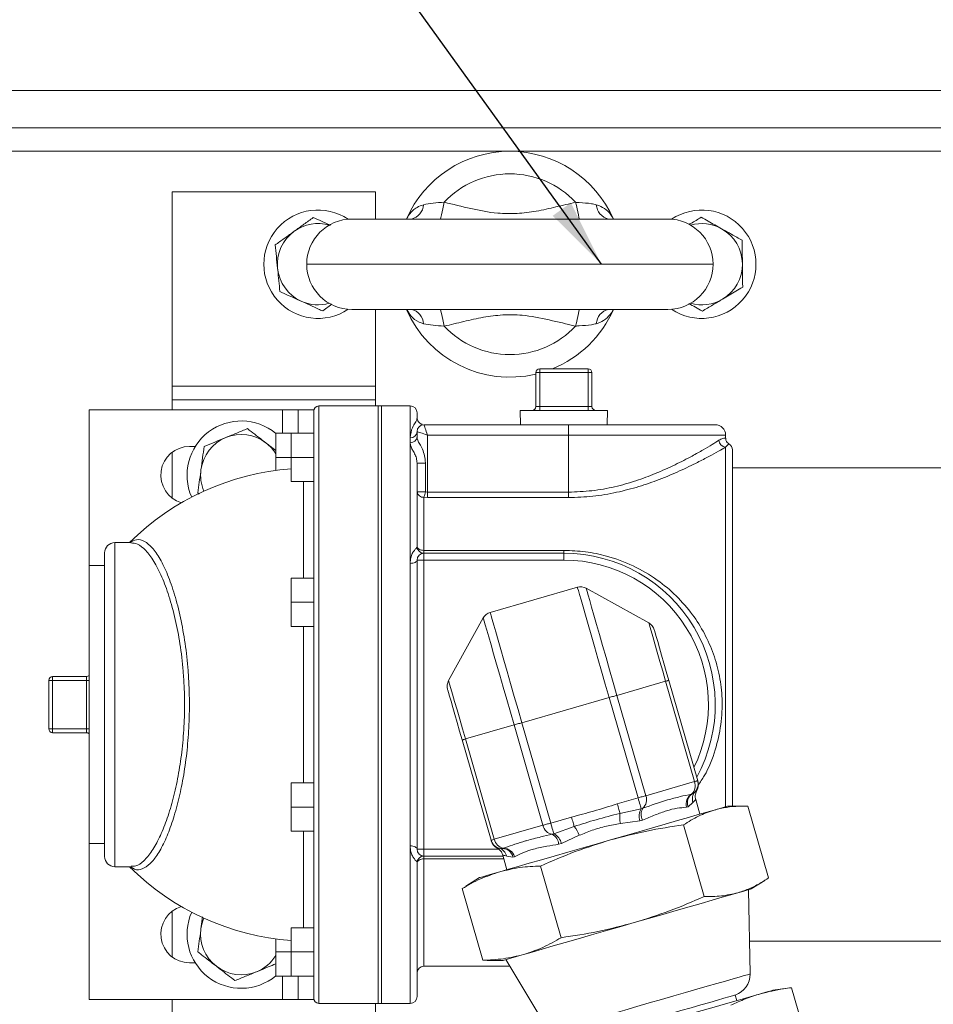
# Model space of a CAD drawing. Units: millimetres. Extents: x 11 to 1180, y 5 to 832.
# Drawn here: x 503 to 543, y 704 to 747 of the extents above; entities that cross this region are included whole.
import ezdxf

# ---------------------------------------------------------------- set-up
doc = ezdxf.new("R2010")
doc.units = ezdxf.units.MM
doc.layers.add('SLD-0', color=7, linetype='Continuous')
doc.dimstyles.new('SLDDIMSTYLE5', dxfattribs={"dimtxt": 0, "dimasz": 3, "dimexe": 0, "dimexo": 0.0625, "dimgap": 0, "dimtad": 0, "dimtih": 1, "dimtoh": 1, "dimdec": 0, "dimrnd": 1e-09, "dimzin": 0, "dimdsep": 46, "dimtxsty": 'Standard', "dimsah": 1, "dimcen": 0.09, "dimadec": 0, "dimazin": 0, "dimtfac": 3, "dimtdec": 0, "dimtofl": 0, "dimtmove": 0, "dimatfit": 3, "dimfxl": 0, "dimfrac": 2, "dimtolj": 1, "dimtzin": 0, "dimarcsym": 0})

msp = doc.modelspace()

# ---------------------------------------------------------------- linework, layer by layer
at = {"color": 7, "linetype": 'Continuous', "lineweight": 15}
for p, q in [((498.0556, 744.12711), (703.27761, 744.12711)), ((703.27761, 742.481), (498.0556, 742.481)), ((704.3766, 741.4358), (496.93661, 741.4358)), ((509.59661, 731.03581), (509.59661, 739.63581)), ((518.59661, 739.63581), (509.59661, 739.63581)), ((518.59661, 738.43581), (518.59661, 739.63581)), ((517.55661, 738.43581), (531.55661, 738.43581)), ((516.26533, 734.36785), (516.67324, 734.66165)), ((531.55661, 734.4358), (517.55661, 734.4358)), ((518.59661, 731.03581), (518.59661, 734.4358)), ((525.70754, 731.63524), (525.70754, 730.1328)), ((525.70754, 731.63524), (525.87955, 731.63524)), ((525.87955, 731.80725), (525.87955, 731.63524)), ((528.02037, 731.80725), (525.87955, 731.80725)), ((525.87955, 730.1328), (525.87955, 731.63524)), ((525.87955, 731.63524), (528.02037, 731.63524)), ((528.02037, 731.63524), (528.02037, 731.80725)), ((528.02037, 731.63524), (528.02037, 730.1328)), ((528.02037, 731.63524), (528.19237, 731.63524)), ((528.19237, 730.1328), (528.19237, 731.63524)), ((509.59661, 730.43581), (509.59661, 731.03581)), ((509.59661, 731.03581), (518.59661, 731.03581)), ((518.59661, 731.03581), (518.59661, 730.43581)), ((518.59661, 730.43581), (509.59661, 730.43581)), ((509.59661, 730.43581), (509.59661, 729.98974)), ((518.59661, 730.1615), (518.59661, 730.43581)), ((505.91751, 729.98974), (505.91751, 723.09062)), ((514.49136, 729.98974), (505.91751, 729.98974)), ((515.17836, 729.98974), (514.49136, 729.98974)), ((515.17836, 729.98974), (515.86541, 729.98974)), ((515.17836, 729.98974), (515.17836, 728.954)), ((515.86541, 729.98974), (515.86541, 729.9325)), ((515.86541, 729.9325), (515.86541, 728.954)), ((518.72811, 730.1615), (516.09441, 730.1615)), ((518.87125, 730.1615), (518.72811, 730.1615)), ((518.72811, 730.1615), (518.72811, 703.71011)), ((520.14125, 730.1615), (518.87125, 730.1615)), ((518.87125, 703.71011), (518.87125, 730.1615)), ((520.44605, 729.63581), (520.44605, 729.8567)), ((525.01763, 729.9608), (525.03413, 729.33101)), ((528.88228, 729.9608), (525.01763, 729.9608)), ((525.70754, 730.1328), (525.87955, 730.1328)), ((528.02037, 730.1328), (525.87955, 730.1328)), ((525.87955, 730.1328), (525.87955, 729.9608)), ((528.02037, 729.9608), (528.02037, 730.1328)), ((528.02037, 730.1328), (528.19237, 730.1328)), ((528.86579, 729.33101), (528.88228, 729.9608)), ((514.18595, 728.954), (514.87301, 728.954)), ((514.18595, 728.954), (514.18595, 727.88525)), ((514.87301, 728.954), (514.87301, 727.88525)), ((514.87301, 728.954), (515.86541, 728.954)), ((515.86541, 728.954), (515.86541, 728.83853)), ((520.44605, 729.02621), (520.44605, 728.80187)), ((527.15165, 729.33101), (520.75085, 729.33101)), ((527.15165, 728.873), (527.15165, 729.33101)), ((533.65325, 729.33101), (527.15165, 729.33101)), ((515.86541, 728.83853), (515.86541, 705.03308)), ((520.14125, 728.75385), (520.14125, 728.53457)), ((520.14125, 728.53457), (520.14125, 723.19094)), ((520.90405, 728.873), (527.15165, 728.873)), ((520.90405, 726.34506), (520.90405, 728.873)), ((527.15165, 728.873), (527.15165, 726.34506)), ((534.11125, 728.7401), (534.11125, 728.873)), ((509.59661, 728.10887), (509.59661, 726.08274)), ((510.62017, 728.3658), (510.36251, 728.3658)), ((534.41605, 712.43748), (534.41605, 728.21341)), ((514.18595, 727.88525), (514.87301, 727.88525)), ((514.18595, 727.88525), (514.18595, 727.3111)), ((514.87301, 727.88525), (515.86541, 727.88525)), ((514.87301, 727.88525), (514.87301, 726.81651)), ((520.44605, 723.9447), (520.44605, 727.63177)), ((520.81207, 727.63177), (520.44605, 727.63177)), ((520.81207, 726.35704), (520.81207, 727.63177)), ((596.90307, 727.4133), (534.41605, 727.4133)), ((514.87301, 726.81651), (515.86541, 726.81651)), ((510.73369, 726.30689), (510.79623, 726.25856)), ((520.81207, 726.35704), (520.44605, 726.35704)), ((520.90405, 726.34506), (520.81207, 726.35704)), ((520.90405, 726.34506), (520.90405, 726.1038)), ((527.15165, 726.34506), (520.90405, 726.34506)), ((527.15165, 726.34506), (527.15165, 726.1038)), ((520.75085, 723.76498), (520.75085, 726.11547)), ((520.75085, 726.11547), (520.90405, 726.1038)), ((520.90405, 726.1038), (527.15165, 726.1038)), ((507.77144, 724.11165), (507.06256, 724.11165)), ((526.94996, 723.76498), (520.75085, 723.76498)), ((520.75085, 723.6399), (520.75085, 723.76498)), ((526.94996, 723.76498), (526.94996, 723.6399)), ((506.60456, 723.65365), (506.60456, 710.21796)), ((520.44605, 723.33509), (520.44605, 710.53652)), ((520.44605, 723.33509), (520.75085, 723.33509)), ((520.75085, 723.33509), (520.75085, 723.6399)), ((526.94996, 723.6399), (520.75085, 723.6399)), ((520.75085, 723.33509), (526.94996, 723.33509)), ((520.75085, 710.53652), (520.75085, 723.33509)), ((526.94996, 723.6399), (526.94996, 723.33509)), ((506.60456, 723.09062), (505.91751, 723.09062)), ((505.91751, 723.09062), (505.91751, 710.78099)), ((520.14125, 723.19094), (520.14125, 710.68067)), ((514.87301, 722.53996), (515.86541, 722.53996)), ((514.87301, 722.53996), (514.87301, 721.47122)), ((523.68128, 721.0168), (527.54837, 722.1301)), ((527.93473, 722.08649), (530.71, 720.55196)), ((514.87301, 721.47122), (514.87301, 720.40247)), ((514.87301, 721.47122), (515.86541, 721.47122)), ((515.86541, 721.49015), (515.86541, 721.47122)), ((515.86541, 721.47122), (515.86541, 721.46715)), ((521.84273, 717.99917), (523.37725, 720.77444)), ((514.87301, 720.40247), (515.86541, 720.40247)), ((504.12832, 718.00622), (504.12832, 715.86539)), ((504.12832, 718.00622), (504.30032, 718.00622)), ((505.80276, 718.17822), (504.30032, 718.17822)), ((504.30032, 718.00622), (504.30032, 718.17822)), ((504.30032, 715.86539), (504.30032, 718.00622)), ((504.30032, 718.00622), (505.80276, 718.00622)), ((505.80276, 718.00622), (505.80276, 718.17822)), ((505.80276, 718.00622), (505.80276, 715.86539)), ((531.59685, 718.00928), (532.87576, 713.56691)), ((529.29897, 717.34774), (531.45387, 717.96812)), ((532.73278, 713.52575), (531.45387, 717.96812)), ((528.95377, 717.24837), (525.08668, 716.13507)), ((530.23269, 712.806), (528.95377, 717.24837)), ((529.29897, 717.34774), (530.57788, 712.90537)), ((504.12832, 715.86539), (504.30032, 715.86539)), ((504.30032, 715.69339), (504.30032, 715.86539)), ((505.80276, 715.86539), (504.30032, 715.86539)), ((505.80276, 715.69339), (505.80276, 715.86539)), ((522.58659, 715.41532), (524.74149, 716.0357)), ((526.0204, 711.59333), (524.74149, 716.0357)), ((525.08668, 716.13507), (526.3656, 711.6927)), ((504.30032, 715.69339), (505.80276, 715.69339)), ((522.58659, 715.41532), (523.8655, 710.97295)), ((523.72253, 710.93179), (522.44361, 715.37416)), ((514.87301, 713.46914), (515.86541, 713.46914)), ((514.87301, 713.46914), (514.87301, 712.4004)), ((530.57788, 712.90537), (532.73278, 713.52575)), ((529.31291, 712.5412), (530.23269, 712.806)), ((532.603, 712.97363), (532.64064, 712.98589)), ((532.83152, 713.13123), (532.82887, 713.13005)), ((514.87301, 712.4004), (515.86541, 712.4004)), ((514.87301, 712.4004), (514.87301, 711.33166)), ((515.86541, 712.40447), (515.86541, 712.4004)), ((515.86541, 712.4004), (515.86541, 712.38146)), ((530.37026, 712.32816), (530.43871, 712.34711)), ((532.45046, 712.4178), (532.38297, 712.39552)), ((532.66395, 712.60283), (532.45046, 712.4178)), ((532.97171, 712.08601), (532.78607, 712.7308)), ((534.9031, 712.43775), (534.19213, 712.43736)), ((536.01514, 709.26175), (535.10163, 712.43488)), ((526.3656, 711.6927), (527.28538, 711.9575)), ((529.43354, 712.1222), (530.37026, 712.32816)), ((523.8655, 710.97295), (526.0204, 711.59333)), ((526.50316, 711.21485), (527.406, 711.5385)), ((530.30951, 711.79322), (529.45019, 711.67327)), ((530.4324, 711.8271), (530.30951, 711.79322)), ((533.16364, 708.44084), (532.25013, 711.61395)), ((514.87301, 711.33166), (515.86541, 711.33166)), ((526.43511, 711.19452), (526.50316, 711.21485)), ((527.63061, 711.14943), (526.83904, 710.7941)), ((505.91751, 710.78099), (506.60456, 710.78099)), ((505.91751, 710.78099), (505.91751, 703.88187)), ((526.83904, 710.7941), (526.71694, 710.75745)), ((520.44605, 710.53652), (520.75085, 710.53652)), ((520.75085, 710.23172), (520.75085, 710.53652)), ((520.75085, 710.23172), (524.25446, 710.23172)), ((520.75085, 710.10663), (520.75085, 710.23172)), ((523.99165, 710.58632), (523.99452, 710.58673)), ((524.23059, 710.56472), (524.26899, 710.57435)), ((524.24305, 710.27135), (524.42869, 709.62656)), ((524.69373, 710.18471), (524.41453, 710.2279)), ((524.76273, 710.20173), (524.69373, 710.18471)), ((507.06256, 709.75996), (507.77241, 709.75996)), ((520.44605, 704.01491), (520.44605, 709.92692)), ((526.83248, 706.61816), (525.91896, 709.79127)), ((522.4393, 708.78952), (522.61227, 708.8903)), ((523.20825, 709.27521), (522.60591, 708.89751)), ((535.24618, 708.77606), (535.84852, 709.15376)), ((523.3528, 705.61639), (522.4393, 708.78952)), ((535.19319, 705.01085), (535.12414, 708.74093)), ((509.59661, 707.78887), (509.59661, 705.76275)), ((510.94312, 707.53727), (510.87281, 707.01677)), ((514.87301, 707.0551), (514.87301, 705.98636)), ((514.87301, 707.0551), (515.86541, 707.0551)), ((514.18595, 706.56051), (514.18595, 705.98636)), ((535.1664, 706.45831), (575.92515, 706.45831)), ((514.18595, 705.98636), (514.87301, 705.98636)), ((514.18595, 705.98636), (514.18595, 704.91761)), ((514.87301, 705.98636), (515.86541, 705.98636)), ((514.87301, 705.98636), (514.87301, 704.91761)), ((510.36251, 705.50581), (510.62017, 705.50581)), ((523.55287, 705.62309), (523.3528, 705.61639)), ((523.55134, 705.61352), (524.2623, 705.61391)), ((524.38435, 705.64904), (526.30919, 702.45323)), ((515.86541, 705.03308), (515.86541, 704.91761)), ((520.75085, 705.3534), (524.56241, 705.3534)), ((514.18595, 704.91761), (514.87301, 704.91761)), ((514.87301, 704.91761), (515.86541, 704.91761)), ((515.17836, 704.91761), (515.17836, 703.88187)), ((515.86541, 704.91761), (515.86541, 703.93911)), ((534.60717, 703.8344), (534.5369, 704.07849)), ((536.85326, 704.37889), (536.20594, 704.29467)), ((537.49043, 702.81425), (537.03368, 704.40081)), ((514.49136, 703.88187), (505.91751, 703.88187)), ((509.59661, 703.88187), (509.59661, 691.23581)), ((514.49136, 703.88187), (515.17836, 703.88187)), ((515.17836, 703.88187), (515.86541, 703.88187)), ((515.86541, 703.93911), (515.86541, 703.88187)), ((516.09441, 703.71011), (518.72811, 703.71011)), ((518.59661, 691.23581), (518.59661, 703.71011)), ((518.72811, 703.71011), (518.87125, 703.71011)), ((518.87125, 703.71011), (520.14125, 703.71011))]:
    msp.add_line(p, q, dxfattribs=at)
at = {"color": 8, "linetype": 'Continuous', "lineweight": 15}
for p, q in [((515.55661, 736.43581), (533.55661, 736.43581)), ((514.49136, 729.98974), (514.49136, 728.954)), ((516.09441, 703.71011), (516.09441, 730.1615)), ((520.14125, 730.1615), (520.14125, 728.75385)), ((527.15165, 728.873), (534.11125, 728.873)), ((534.11125, 728.33914), (534.11125, 712.41407)), ((515.41928, 726.81651), (515.41928, 722.53996)), ((507.06256, 709.75996), (507.06256, 724.11165)), ((515.41928, 720.40247), (515.41928, 713.46914)), ((505.80276, 718.00622), (505.91751, 718.00622)), ((505.80276, 715.86539), (505.91751, 715.86539)), ((515.41928, 711.33166), (515.41928, 707.0551)), ((520.14125, 710.68067), (520.14125, 703.71011)), ((524.05793, 710.53652), (520.75085, 710.53652)), ((520.75085, 705.3534), (520.75085, 710.10663)), ((520.75085, 710.10663), (524.29047, 710.10663)), ((514.49136, 704.91761), (514.49136, 703.88187))]:
    msp.add_line(p, q, dxfattribs=at)
at = {"color": 8, "linetype": 'Continuous', "lineweight": 15, "flags": 128}
for points in [[(521.64551, 739.17907), (521.61266, 739.03158), (521.58057, 738.88748), (521.54997, 738.75008), (521.52156, 738.62253), (521.496, 738.50776), (521.47997, 738.43581)], [(527.46771, 739.17907), (527.50055, 739.03158), (527.53264, 738.88748), (527.56325, 738.75008), (527.59166, 738.62253), (527.61722, 738.50776), (527.63325, 738.43581)], [(521.64551, 733.69254), (521.61266, 733.84003), (521.58057, 733.98413), (521.54997, 734.12153), (521.52156, 734.24908), (521.496, 734.36386), (521.47997, 734.4358)], [(527.46771, 733.69254), (527.50055, 733.84003), (527.53264, 733.98413), (527.56325, 734.12153), (527.59166, 734.24908), (527.61722, 734.36386), (527.63325, 734.4358)], [(534.7188, 704.87427), (534.93418, 704.93627), (535.08616, 704.98003), (535.17241, 705.00486), (535.19319, 705.01085)], [(526.30919, 702.45323), (526.32638, 702.45817), (526.40791, 702.48165), (526.55527, 702.52407), (526.76624, 702.5848), (527.03762, 702.66293), (527.36529, 702.75726), (527.74429, 702.86638), (528.16887, 702.98861), (528.63259, 703.12211), (529.12843, 703.26486), (529.64888, 703.41469), (530.18603, 703.56933), (530.73175, 703.72644), (531.27775, 703.88363), (531.81579, 704.03852), (532.33768, 704.18877), (532.83552, 704.33209), (533.30177, 704.46632), (533.72935, 704.58942), (534.11179, 704.69952), (534.44328, 704.79495), (534.7188, 704.87427)]]:
    msp.add_lwpolyline(points, dxfattribs=at)
at = {"color": 7, "linetype": 'Continuous', "lineweight": 15, "flags": 128}
for points in [[(520.46079, 729.54215), (520.45191, 729.57635), (520.44605, 729.63581)], [(520.44605, 729.02621), (520.45301, 729.02388), (520.47367, 729.01697), (520.50741, 729.00568), (520.5532, 728.99037), (520.60965, 728.97148), (520.67505, 728.94961), (520.7474, 728.9254), (520.82452, 728.89961), (520.90405, 728.873)], [(520.90405, 728.873), (520.87745, 728.95253), (520.85165, 729.02965), (520.82745, 729.10201), (520.80558, 729.1674), (520.78669, 729.22386), (520.77137, 729.26964), (520.76009, 729.30339), (520.75318, 729.32405), (520.75085, 729.33101)], [(520.44605, 723.9447), (520.45191, 723.90964), (520.46925, 723.87592), (520.49742, 723.84485), (520.53532, 723.81762), (520.58151, 723.79527), (520.63421, 723.77866), (520.69138, 723.76843), (520.75085, 723.76498)], [(520.44605, 723.33509), (520.44019, 723.30697), (520.42285, 723.27993), (520.39468, 723.25501), (520.35678, 723.23317), (520.31059, 723.21524), (520.25789, 723.20191), (520.20071, 723.19371), (520.14125, 723.19094)], [(528.95377, 717.24837), (528.78437, 717.8368), (528.61744, 718.41664), (528.45541, 718.97946), (528.30066, 719.51702), (528.15542, 720.02151), (528.02183, 720.48555), (527.90182, 720.90239), (527.79715, 721.26595), (527.70935, 721.57092), (527.63971, 721.81286), (527.58922, 721.98824), (527.55863, 722.0945), (527.54837, 722.1301)], [(527.93473, 722.08649), (527.94467, 722.05194), (527.97437, 721.94879), (528.02338, 721.77855), (528.091, 721.5437), (528.17622, 721.24766), (528.27782, 720.89474), (528.39431, 720.49011), (528.52399, 720.03966), (528.66497, 719.54995), (528.8152, 719.02813), (528.97248, 718.4818), (529.13453, 717.91894), (529.29897, 717.34774)], [(524.74149, 716.0357), (524.57705, 716.60689), (524.41501, 717.16975), (524.25773, 717.71608), (524.1075, 718.2379), (523.96652, 718.72761), (523.83684, 719.17806), (523.72034, 719.5827), (523.61875, 719.9356), (523.53352, 720.23164), (523.46591, 720.4665), (523.4169, 720.63674), (523.3872, 720.73988), (523.37725, 720.77444)], [(523.68128, 721.0168), (523.69153, 720.98121), (523.72212, 720.87494), (523.77261, 720.69956), (523.84226, 720.45763), (523.93006, 720.15265), (524.03472, 719.7891), (524.15473, 719.37226), (524.28832, 718.90821), (524.43356, 718.40372), (524.58832, 717.86615), (524.75035, 717.30334), (524.91728, 716.7235), (525.08668, 716.13507)], [(531.45387, 717.96812), (531.32469, 718.4168), (531.19945, 718.85185), (531.08193, 719.26004), (530.97572, 719.62899), (530.88404, 719.94746), (530.80966, 720.2058), (530.75486, 720.39614), (530.7213, 720.51271), (530.71, 720.55196)], [(530.95236, 720.24794), (530.96215, 720.21393), (530.99123, 720.11293), (531.0387, 719.94801), (531.10314, 719.72419), (531.18258, 719.44826), (531.27461, 719.12861), (531.37642, 718.77495), (531.48493, 718.39802), (531.59685, 718.00928)], [(531.59685, 718.00928), (531.5945, 718.0086), (531.58747, 718.00658), (531.57582, 718.00323), (531.55969, 717.99858), (531.5392, 717.99269), (531.51457, 717.9856), (531.48604, 717.97738), (531.45387, 717.96812)], [(522.44361, 715.37416), (522.3317, 715.7629), (522.22318, 716.13982), (522.12137, 716.49348), (522.02934, 716.81314), (521.94991, 717.08906), (521.88547, 717.31289), (521.83799, 717.47781), (521.80892, 717.5788), (521.79913, 717.61281)], [(521.84273, 717.99917), (521.85403, 717.95991), (521.88759, 717.84334), (521.94239, 717.653), (522.01676, 717.39466), (522.10845, 717.07618), (522.21466, 716.70724), (522.33218, 716.29905), (522.45742, 715.864), (522.58659, 715.41532)], [(529.29897, 717.34774), (529.26347, 717.33753), (529.22499, 717.32645), (529.1839, 717.31462), (529.14059, 717.30215), (529.09548, 717.28916), (529.04902, 717.27579), (529.00163, 717.26214), (528.95377, 717.24837)], [(525.08668, 716.13507), (525.03883, 716.12129), (524.99144, 716.10765), (524.94497, 716.09428), (524.89987, 716.08129), (524.85656, 716.06882), (524.81547, 716.05699), (524.77699, 716.04591), (524.74149, 716.0357)], [(522.58659, 715.41532), (522.55442, 715.40606), (522.52588, 715.39784), (522.50126, 715.39075), (522.48077, 715.38485), (522.46463, 715.38021), (522.45299, 715.37686), (522.44596, 715.37484), (522.44361, 715.37416)], [(532.87576, 713.56691), (532.87341, 713.56623), (532.86638, 713.56421), (532.85474, 713.56086), (532.8386, 713.55621), (532.81812, 713.55032), (532.79349, 713.54323), (532.76495, 713.53501), (532.73278, 713.52575)], [(530.57788, 712.90537), (530.54239, 712.89516), (530.50391, 712.88408), (530.46282, 712.87225), (530.41951, 712.85978), (530.3744, 712.84679), (530.32793, 712.83342), (530.28054, 712.81977), (530.23269, 712.806)], [(530.37026, 712.32816), (530.36338, 712.35205), (530.35271, 712.38912), (530.33855, 712.43829), (530.32132, 712.49814), (530.30152, 712.56693), (530.27972, 712.64265), (530.25655, 712.72313), (530.23269, 712.806)], [(529.43354, 712.1222), (529.42326, 712.15791), (529.41114, 712.19998), (529.3974, 712.24773), (529.38225, 712.30034), (529.36595, 712.35697), (529.34877, 712.41665), (529.33099, 712.47841), (529.31291, 712.5412)], [(533.60561, 712.2685), (533.85913, 712.34149), (534.04288, 712.39439), (534.15439, 712.42649), (534.19213, 712.43736), (534.19213, 712.43736)], [(527.406, 711.5385), (527.39572, 711.5742), (527.38361, 711.61627), (527.36986, 711.66402), (527.35472, 711.71664), (527.33842, 711.77326), (527.32123, 711.83294), (527.30345, 711.8947), (527.28538, 711.9575)], [(529.01428, 710.9467), (529.64869, 711.12935), (530.27027, 711.30829), (530.87062, 711.48113), (531.44161, 711.64551), (531.97554, 711.79922), (532.46517, 711.94018), (532.90389, 712.06649), (533.28576, 712.17642), (533.60561, 712.2685)], [(526.3656, 711.6927), (526.31775, 711.67892), (526.27036, 711.66528), (526.22389, 711.65191), (526.17878, 711.63892), (526.13547, 711.62645), (526.09438, 711.61462), (526.0559, 711.60354), (526.0204, 711.59333)], [(526.50316, 711.21485), (526.49628, 711.23875), (526.48561, 711.27582), (526.47146, 711.325), (526.45422, 711.38485), (526.43442, 711.45363), (526.41262, 711.52936), (526.38945, 711.60982), (526.3656, 711.6927)], [(520.44605, 710.53652), (520.44019, 710.56464), (520.42285, 710.59168), (520.39468, 710.6166), (520.35678, 710.63845), (520.31059, 710.65638), (520.25789, 710.6697), (520.20071, 710.6779), (520.14125, 710.68067)], [(523.72253, 710.93179), (523.72487, 710.93247), (523.73191, 710.93449), (523.74355, 710.93784), (523.75968, 710.94248), (523.78017, 710.94838), (523.8048, 710.95547), (523.83334, 710.96369), (523.8655, 710.97295)], [(524.10886, 709.53448), (524.48975, 709.64413), (524.92758, 709.77018), (525.41642, 709.91092), (525.94968, 710.06444), (526.52012, 710.22866), (527.12006, 710.40138), (527.74136, 710.58024), (528.37562, 710.76284), (529.01428, 710.9467)], [(520.75085, 710.10663), (520.69138, 710.10318), (520.63421, 710.09295), (520.58151, 710.07635), (520.53532, 710.05399), (520.49742, 710.02676), (520.46925, 709.99569), (520.45191, 709.96198), (520.44605, 709.92692)], [(523.20825, 709.27521), (523.24478, 709.28572), (523.35508, 709.31748), (523.53766, 709.37004), (523.79006, 709.4427), (524.10886, 709.53448)], [(534.65966, 708.60721), (534.33981, 708.51513), (533.95794, 708.40519), (533.51922, 708.27888), (533.02959, 708.13793), (532.49567, 707.98422), (531.92467, 707.81983), (531.32432, 707.647), (530.70274, 707.46805), (530.06833, 707.28541)], [(535.24618, 708.77606), (535.24618, 708.77606), (535.20844, 708.76519), (535.09693, 708.7331), (534.91318, 708.6802), (534.65966, 708.60721)], [(530.06833, 707.28541), (529.42967, 707.10154), (528.79541, 706.91894), (528.1741, 706.74008), (527.57418, 706.56737), (527.00373, 706.40314), (526.47047, 706.24962), (525.98162, 706.10889), (525.5438, 705.98284), (525.16291, 705.87319)], [(524.2623, 705.61391), (524.29883, 705.62443), (524.40913, 705.65618), (524.59171, 705.70874), (524.84411, 705.78141), (525.16291, 705.87319)], [(527.36076, 702.01255), (527.37598, 702.01693), (527.45669, 702.04017), (527.60537, 702.08297), (527.81913, 702.14451), (528.0938, 702.22358), (528.42405, 702.31866), (528.80343, 702.42788), (529.22458, 702.54913), (529.67928, 702.68003), (530.1587, 702.81805), (530.6535, 702.96049), (531.15404, 703.10459), (531.65059, 703.24755), (532.13347, 703.38656), (532.59331, 703.51895), (533.02113, 703.64211), (533.40862, 703.75367), (533.74823, 703.85144), (534.03335, 703.93352), (534.25844, 703.99832), (534.41912, 704.04458), (534.51224, 704.07139), (534.5369, 704.07849)], [(535.652, 704.1352), (535.34991, 704.04823), (534.98926, 703.9444), (534.57492, 703.82512), (534.11249, 703.69198), (533.60822, 703.54682), (533.06895, 703.39157), (532.50195, 703.22833), (531.9149, 703.05932), (531.31574, 702.88683)], [(536.20594, 704.29467), (536.20594, 704.29467), (536.17029, 704.28441), (536.06498, 704.25409), (535.89143, 704.20413), (535.652, 704.1352)]]:
    msp.add_lwpolyline(points, dxfattribs=at)
at = {"color": 7, "linetype": 'Continuous', "lineweight": 15}
for centre, radius, start, end in [((524.55661, 736.43581), 5, 23.578178, 156.421822), ((524.55661, 736.43581), 4, 43.299861, 136.700139), ((520.03948, 739.10752), 0.68944, 283.021185, 356.813272), ((529.07373, 739.10751), 0.68943, 183.18638, 256.979163), ((516.05661, 736.43581), 2.4, 56.155252, 303.844748), ((533.05661, 736.43581), 2.4, 236.155252, 123.844748), ((516.05661, 736.43581), 1.8, 73.982799, 125.763383), ((517.55661, 736.43581), 2, 90, 180), ((531.55661, 736.43581), 2, 0, 90), ((516.05661, 736.43581), 1.8, 125.763383, 185.763383), ((533.05661, 736.43581), 1.8, 0.695102, 60.695102), ((517.55661, 736.43581), 2, 180, 270), ((531.55661, 736.43581), 2, 270, 0), ((533.05661, 736.43581), 1.8, 300.695102, 0.695102), ((516.05661, 736.43581), 1.8, 185.763383, 245.763383), ((516.05661, 736.43581), 1.8, 245.763383, 286.017201), ((524.55661, 736.43581), 5, 203.578178, 283.308107), ((520.03949, 733.76411), 0.68942, 3.185819, 76.979724), ((524.55661, 736.43581), 5, 292.224026, 336.421822), ((529.07372, 733.76411), 0.68942, 103.019928, 176.814529), ((524.55661, 736.43581), 4, 223.299861, 316.700139), ((525.87955, 731.63525), 0.172, 90, 180), ((528.02037, 731.63525), 0.172, 0, 90), ((516.09441, 729.9325), 0.229, 90, 180), ((520.14125, 729.8567), 0.3048, 0, 90), ((525.53555, 730.1328), 0.172, 270, 0), ((528.36437, 730.1328), 0.172, 180, 270), ((512.65661, 727.09581), 2.4, 50.414563, 203.812963), ((520.15661, 729.0434), 0.28995, 266.964131, 356.601296), ((520.75085, 729.02621), 0.3048, 90, 180), ((533.65325, 728.87301), 0.458, 0, 90), ((512.65661, 727.09581), 1.8, 112.306921, 172.306921), ((512.65661, 727.09581), 1.8, 52.306921, 112.306921), ((512.65661, 727.09581), 1.8, 31.827737, 52.306921), ((520.15885, 728.82193), 0.2879, 266.49598, 356.004089), ((534.13372, 728.65312), 0.31479, 182.530002, 265.907047), ((534.11125, 728.21341), 0.3048, 0, 60.707077), ((510.36251, 727.09581), 1.27, 90, 253.736231), ((515.71381, 716.05504), 11.35928, 94.24488, 134.825747), ((512.65661, 727.09581), 1.8, 172.306921, 203.073631), ((520.72251, 726.39278), 0.27876, 187.366944, 275.835378), ((519.7374, 726.50082), 1.08424, 339.181481, 352.379763), ((507.06256, 723.65365), 0.458, 90, 180), ((520.75085, 723.9447), 0.3048, 180, 270), ((520.75085, 723.3351), 0.3048, 90, 180), ((526.94996, 716.93581), 6.70409, 331.327012, 90), ((527.68892, 721.64192), 0.508, 61.060581, 106.060581), ((523.82182, 720.52862), 0.508, 106.060581, 151.060581), ((530.46419, 720.1074), 0.508, 16.060581, 61.060581), ((504.30032, 718.00622), 0.172, 90, 180), ((505.80276, 718.35022), 0.172, 270, 311.845737), ((522.2873, 717.75335), 0.508, 151.060581, 196.060581), ((504.30032, 715.86539), 0.172, 180, 270), ((505.80276, 715.52139), 0.172, 48.154263, 90), ((532.26433, 713.34455), 0.50228, 312.398215, 21.147155), ((532.38759, 713.42637), 0.508, 299.876844, 16.060581), ((532.39725, 713.39342), 0.50783, 328.866792, 16.167692), ((530.11693, 712.72381), 0.49542, 310.503527, 21.499133), ((532.88062, 712.53703), 0.51738, 122.451208, 195.873486), ((532.89178, 712.58593), 0.47226, 122.124893, 200.855948), ((533.11852, 712.76013), 0.48102, 137.926141, 199.08808), ((530.91082, 712.08135), 0.54177, 150.623867, 207.987857), ((530.94918, 711.95363), 1.52499, 173.65352, 190.593849), ((530.91282, 711.99563), 0.63635, 148.496709, 198.546627), ((526.50732, 711.68463), 0.49541, 190.620818, 261.618909), ((526.21205, 710.58988), 1.52492, 21.526481, 38.467543), ((526.17656, 710.7184), 0.54179, 4.133601, 61.496177), ((526.22048, 710.64475), 0.63634, 13.574783, 63.625954), ((524.2107, 711.07233), 0.508, 196.060581, 272.244317), ((524.22004, 711.03928), 0.50784, 195.925765, 243.22605), ((524.35859, 711.06857), 0.50227, 190.974272, 259.723992), ((507.06256, 710.21796), 0.458, 180, 270), ((520.75085, 710.53652), 0.3048, 180, 270), ((520.75085, 709.92692), 0.3048, 90, 180), ((523.94589, 710.11942), 0.48103, 13.033788, 74.194082), ((524.23056, 710.09244), 0.47227, 11.266549, 89.996128), ((524.26601, 710.05697), 0.51738, 16.247449, 89.669347), ((515.71381, 717.81657), 11.35928, 225.174253, 265.75512), ((510.36251, 706.77581), 1.27, 106.263769, 270), ((512.65661, 706.77581), 2.4, 156.187037, 232.306921), ((512.65661, 706.77581), 1.8, 156.926369, 172.306921), ((512.65661, 706.77581), 1.8, 172.306921, 232.306921), ((512.65661, 706.77581), 1.8, 292.306921, 328.172263), ((512.65661, 706.77581), 1.8, 232.306921, 292.306921), ((520.75085, 705.04861), 0.3048, 90, 180), ((534.22816, 704.99298), 0.9652, 288.655197, 1.060581), ((512.65661, 706.77581), 2.4, 232.306921, 309.585437), ((516.09441, 703.93911), 0.229, 180, 270), ((520.14125, 704.01491), 0.3048, 270, 0)]:
    msp.add_arc(centre, radius, start, end, dxfattribs=at)
at = {"color": 8, "linetype": 'Continuous', "lineweight": 15}
for centre, radius, start, end in [((533.05661, 736.43581), 1.8, 60.695102, 106.017201), ((533.05661, 736.43581), 1.8, 253.982799, 300.695102), ((526.94996, 716.93581), 6.39929, 334.153001, 90)]:
    msp.add_arc(centre, radius, start, end, dxfattribs=at)
for points, knots in [([(519.98525, 738.43581), (520.02064, 738.50577), (520.12747, 738.71695), (520.37754, 738.94222), (520.63037, 739.03386), (520.72785, 739.06919)], [0, 0, 0, 0, 0.23335222, 0.70440493, 1, 1, 1, 1]), ([(528.38537, 739.06919), (528.45119, 739.04734), (528.64573, 738.98276), (528.914, 738.78775), (529.07504, 738.57133), (529.13454, 738.44018), (529.13653, 738.43581)], [0, 0, 0, 0, 0.19500052, 0.57629146, 0.98587785, 1, 1, 1, 1]), ([(520.72785, 733.80242), (520.66094, 733.82498), (520.44748, 733.89696), (520.17336, 734.09386), (520.04744, 734.32984), (519.99089, 734.4358)], [0, 0, 0, 0, 0.20100184, 0.64122996, 1, 1, 1, 1]), ([(529.13463, 734.4358), (529.12516, 734.41546), (529.05778, 734.27067), (528.8786, 734.0496), (528.61511, 733.87602), (528.43562, 733.81852), (528.38537, 733.80242)], [0, 0, 0, 0, 0.06618896, 0.47096028, 0.85186816, 1, 1, 1, 1]), ([(534.09774, 728.7401), (534.1019, 728.74045), (534.12662, 728.74251), (534.02869, 728.74766), (533.87825, 728.66978), (533.81924, 728.63923)], [0, 0, 0, 0, 0.10932777, 0.65058442, 1, 1, 1, 1]), ([(534.11125, 728.33914), (534.14213, 728.37186), (534.22098, 728.45542), (534.27115, 728.48227), (534.25838, 728.47381), (534.25605, 728.47227)], [0, 0, 0, 0, 0.34495189, 0.88084806, 1, 1, 1, 1]), ([(507.76529, 709.75996), (507.82055, 709.71839), (507.98211, 709.59686), (508.27254, 709.63601), (508.61906, 709.85732), (508.96562, 710.29778), (509.28994, 710.90712), (509.59127, 711.67877), (509.85168, 712.56202), (510.07027, 713.55993), (510.23407, 714.62899), (510.33817, 715.77372), (510.369, 716.80667), (510.35081, 717.70442), (510.29731, 718.61147), (510.17956, 719.66458), (509.97445, 720.79949), (509.70896, 721.83209), (509.40142, 722.70973), (509.06354, 723.41415), (508.71592, 723.91284), (508.36435, 724.19862), (508.03348, 724.28266), (507.82784, 724.16605), (507.73192, 724.11165)], [0, 0, 0, 0, 0.02589836, 0.07572919, 0.12700187, 0.17543512, 0.22518736, 0.27122301, 0.31844931, 0.36278323, 0.40829425, 0.45263121, 0.4982711, 0.52690806, 0.55589155, 0.60389293, 0.65348583, 0.70321297, 0.75450982, 0.80449061, 0.8559417, 0.90516141, 0.95576165, 1, 1, 1, 1]), ([(507.76647, 724.09811), (507.86459, 724.0901), (508.08208, 724.07236), (508.42721, 723.79027), (508.79168, 723.30413), (509.1401, 722.62), (509.46346, 721.75308), (509.73771, 720.75164), (509.9543, 719.62784), (510.07772, 718.59717), (510.13445, 717.69333), (510.15335, 716.82317), (510.12214, 715.80623), (510.01566, 714.69097), (509.84443, 713.63053), (509.61945, 712.65761), (509.34683, 711.78133), (509.03649, 711.02883), (508.69652, 710.42016), (508.34013, 709.99849), (508.02871, 709.77501), (507.84495, 709.78426), (507.77781, 709.78763)], [0, 0, 0, 0, 0.04631521, 0.10265573, 0.15830402, 0.21556335, 0.27086283, 0.32786907, 0.3811447, 0.4361621, 0.46790428, 0.5000337, 0.54917129, 0.59978675, 0.64898911, 0.69953094, 0.7507171, 0.80324183, 0.85716344, 0.91254737, 0.96804612, 1, 1, 1, 1]), ([(532.89539, 713.37021), (532.98964, 713.50724), (533.31553, 713.98104), (533.66763, 714.88851), (533.93178, 716.04387), (533.98526, 717.15444), (533.86099, 718.20715), (533.59624, 719.18112), (533.19071, 720.09475), (532.64092, 720.96731), (531.94302, 721.76835), (531.06687, 722.5026), (530.03475, 723.1077), (528.95273, 723.5087), (527.91087, 723.72686), (527.27022, 723.75228), (526.94996, 723.76498)], [0, 0, 0, 0, 0.03464038, 0.11977787, 0.19662557, 0.27344029, 0.34105164, 0.40869005, 0.47707843, 0.54550459, 0.62248204, 0.6994763, 0.78560817, 0.87165279, 0.93583998, 1, 1, 1, 1]), ([(532.76147, 713.08245), (532.79825, 713.10758), (532.83586, 713.13327), (532.83162, 713.13128), (532.83152, 713.13123)], [0, 0, 0, 0, 0.97777704, 1, 1, 1, 1]), ([(532.77968, 712.72896), (532.78139, 712.73071), (532.79135, 712.74088), (532.75507, 712.7054), (532.69452, 712.63724), (532.66395, 712.60283)], [0, 0, 0, 0, 0.09328814, 0.54215353, 1, 1, 1, 1]), ([(523.99452, 710.58673), (523.99374, 710.58735), (523.99181, 710.5889), (524.04505, 710.58474), (524.07692, 710.58226)], [0, 0, 0, 0, 0.40148976, 1, 1, 1, 1]), ([(524.41453, 710.2279), (524.36019, 710.2433), (524.25928, 710.27188), (524.25256, 710.27278), (524.24945, 710.27319)], [0, 0, 0, 0, 0.53850638, 1, 1, 1, 1])]:
    msp.add_open_spline(points, degree=3, knots=knots, dxfattribs=at)
at = {"color": 7, "linetype": 'Continuous', "lineweight": 15}
for points, knots in [([(520.72785, 739.06919), (520.8667, 739.09499), (521.15429, 739.14844), (521.47806, 739.16863), (521.64551, 739.17907)], [0, 0, 0, 0, 0.48278328, 1, 1, 1, 1]), ([(521.64551, 739.17907), (522.03699, 739.08441), (522.82039, 738.89498), (523.89508, 738.67731), (524.87551, 738.66363), (525.74082, 738.77288), (526.59959, 738.97317), (527.17829, 739.11043), (527.46771, 739.17907)], [0, 0, 0, 0, 0.20415537, 0.40854516, 0.55352136, 0.69866976, 0.8493001, 1, 1, 1, 1]), ([(527.46771, 739.17907), (527.52265, 739.17335), (527.75978, 739.14868), (528.08179, 739.14103), (528.31338, 739.08622), (528.38537, 739.06919)], [0, 0, 0, 0, 0.17206333, 0.74265314, 1, 1, 1, 1]), ([(515.84789, 738.50376), (515.71094, 738.40512), (515.43452, 738.20604), (515.14878, 738.00023), (515.00462, 737.8964)], [0, 0, 0, 0, 0.49545876, 1, 1, 1, 1]), ([(516.60889, 738.16117), (516.60057, 738.16491), (516.34267, 738.28098), (516.09123, 738.3942), (515.84789, 738.50376)], [0, 0, 0, 0, 0.03224154, 1, 1, 1, 1]), ([(532.49004, 738.19274), (532.51687, 738.20867), (532.62106, 738.27053), (532.8053, 738.37989), (532.95548, 738.46905), (533.03139, 738.51412)], [0, 0, 0, 0, 0.146402365, 0.568499171, 1, 1, 1, 1]), ([(533.03139, 738.51412), (533.13389, 738.45659), (533.42964, 738.29058), (533.73687, 738.11814), (533.93763, 738.00546)], [0, 0, 0, 0, 0.346551143, 1, 1, 1, 1]), ([(515.00462, 737.8964), (514.98463, 737.882), (514.83326, 737.77297), (514.54786, 737.56742), (514.29097, 737.38239), (514.16134, 737.28903)], [0, 0, 0, 0, 0.07009325, 0.53078528, 1, 1, 1, 1]), ([(533.93763, 738.00546), (534.08378, 737.92342), (534.30833, 737.79738), (534.61454, 737.62552), (534.76687, 737.54002), (534.84387, 737.4968)], [0, 0, 0, 0, 0.47964441, 0.73695341, 1, 1, 1, 1]), ([(514.16134, 737.28903), (514.17829, 737.1211), (514.2125, 736.78218), (514.24786, 736.43182), (514.26571, 736.25505)], [0, 0, 0, 0, 0.49545835, 1, 1, 1, 1]), ([(534.84387, 737.4968), (534.84408, 737.47928), (534.84632, 737.29416), (534.85065, 736.93766), (534.85465, 736.60822), (534.85648, 736.45764)], [0, 0, 0, 0, 0.0536728, 0.56745003, 1, 1, 1, 1]), ([(534.85648, 736.45764), (534.85824, 736.3121), (534.86178, 736.02022), (534.86608, 735.66627), (534.86843, 735.47276), (534.86908, 735.41849)], [0, 0, 0, 0, 0.41712698, 0.83654292, 1, 1, 1, 1]), ([(514.26571, 736.25505), (514.26818, 736.23054), (514.28691, 736.04494), (514.32223, 735.695), (514.35403, 735.38001), (514.37007, 735.22107)], [0, 0, 0, 0, 0.07008985, 0.53078711, 1, 1, 1, 1]), ([(514.37007, 735.22107), (514.6138, 735.11134), (514.92643, 734.9706), (515.24705, 734.82627), (515.3177, 734.79446)], [0, 0, 0, 0, 0.779637302, 1, 1, 1, 1]), ([(534.86908, 735.41849), (534.76801, 735.35849), (534.47637, 735.18536), (534.17342, 735.00552), (533.97545, 734.888)], [0, 0, 0, 0, 0.34654916, 1, 1, 1, 1]), ([(515.3177, 734.79446), (515.57551, 734.6784), (515.89631, 734.53398), (516.20476, 734.39512), (516.26533, 734.36785)], [0, 0, 0, 0, 0.80364446, 1, 1, 1, 1]), ([(533.08183, 734.3575), (532.97956, 734.4149), (532.78278, 734.52535), (532.57834, 734.6401), (532.48015, 734.69521)], [0, 0, 0, 0, 0.51967949, 1, 1, 1, 1]), ([(533.97545, 734.888), (533.83134, 734.80244), (533.60991, 734.67099), (533.30797, 734.49175), (533.15776, 734.40257), (533.08183, 734.3575)], [0, 0, 0, 0, 0.4796419, 0.73695603, 1, 1, 1, 1]), ([(527.46771, 733.69254), (527.07623, 733.7872), (526.29283, 733.97663), (525.21813, 734.19429), (524.23771, 734.20799), (523.3724, 734.09874), (522.51362, 733.89844), (521.93493, 733.76119), (521.64551, 733.69254)], [0, 0, 0, 0, 0.20415532, 0.40854505, 0.55352224, 0.6986696, 0.8492999, 1, 1, 1, 1]), ([(521.64551, 733.69254), (521.64105, 733.69306), (521.47607, 733.71215), (521.14931, 733.72034), (520.86637, 733.77544), (520.72785, 733.80242)], [0, 0, 0, 0, 0.01398195, 0.51727204, 1, 1, 1, 1]), ([(528.38537, 733.80242), (528.31338, 733.78539), (528.08179, 733.7306), (527.75978, 733.72293), (527.52265, 733.69826), (527.46771, 733.69254)], [0, 0, 0, 0, 0.257345866, 0.82793656, 1, 1, 1, 1]), ([(520.44605, 729.63581), (520.44399, 729.60636), (520.4399, 729.54815), (520.37835, 729.42662), (520.20469, 729.20299), (520.16414, 728.91587), (520.14125, 728.75385)], [0, 0, 0, 0, 0.2354396, 0.46538414, 0.69831034, 1, 1, 1, 1]), ([(520.67349, 729.35105), (520.66364, 729.3527), (520.63968, 729.3567), (520.57679, 729.38664), (520.49994, 729.4505), (520.47311, 729.52252), (520.46123, 729.55443)], [0, 0, 0, 0, 0.21033655, 0.51205525, 0.78378353, 1, 1, 1, 1]), ([(520.67327, 729.34636), (520.6729, 729.3464), (520.66268, 729.34759), (520.62663, 729.35864), (520.5699, 729.39003), (520.50458, 729.44601), (520.47521, 729.51128), (520.46123, 729.54235)], [0, 0, 0, 0, 0.0121724, 0.33169495, 0.58082665, 0.80044871, 1, 1, 1, 1]), ([(512.93484, 729.15556), (512.7787, 729.0915), (512.46355, 728.9622), (512.13776, 728.82854), (511.97339, 728.7611)], [0, 0, 0, 0, 0.495458257, 1, 1, 1, 1]), ([(513.75718, 728.52014), (513.53346, 728.69301), (513.25507, 728.90812), (512.9874, 729.11495), (512.93484, 729.15556)], [0, 0, 0, 0, 0.803646494, 1, 1, 1, 1]), ([(511.97339, 728.7611), (511.9506, 728.75175), (511.77801, 728.68095), (511.45262, 728.54745), (511.15972, 728.42728), (511.01193, 728.36664)], [0, 0, 0, 0, 0.0700908, 0.53078689, 1, 1, 1, 1]), ([(514.18595, 728.18883), (514.10463, 728.25167), (513.96341, 728.36079), (513.8186, 728.47269), (513.75718, 728.52014)], [0, 0, 0, 0, 0.57591728, 1, 1, 1, 1]), ([(520.14125, 728.53457), (520.1457, 728.4862), (520.15466, 728.38874), (520.229, 728.2361), (520.33362, 728.06132), (520.42711, 727.85568), (520.4398, 727.70562), (520.44605, 727.63177)], [0, 0, 0, 0, 0.22045732, 0.44417073, 0.64681664, 0.82616556, 1, 1, 1, 1]), ([(520.81207, 727.63177), (520.81205, 727.63715), (520.81164, 727.74695), (520.78741, 727.95784), (520.69183, 728.24054), (520.56373, 728.47035), (520.46386, 728.64596), (520.45176, 728.75186), (520.44605, 728.80187)], [0, 0, 0, 0, 0.011742461, 0.239649156, 0.459373231, 0.659305491, 0.839110203, 1, 1, 1, 1]), ([(533.81924, 728.63923), (533.7242, 728.58052), (533.53366, 728.46281), (533.12461, 728.22065), (532.588, 727.91944), (531.89004, 727.55665), (531.04974, 727.17567), (530.14801, 726.83773), (529.20598, 726.57021), (528.19799, 726.38394), (527.50034, 726.35801), (527.15165, 726.34506)], [0, 0, 0, 0, 0.09745318, 0.19539073, 0.29296576, 0.4203817, 0.54780337, 0.66066214, 0.77343594, 0.88676474, 1, 1, 1, 1]), ([(534.26136, 728.48034), (534.24775, 728.48864), (534.20246, 728.51623), (534.1481, 728.58651), (534.11244, 728.67067), (534.11516, 728.72247), (534.11609, 728.74008)], [0, 0, 0, 0, 0.15222053, 0.50644377, 0.83223557, 1, 1, 1, 1]), ([(511.01193, 728.36664), (510.98934, 728.19939), (510.94374, 727.86181), (510.89659, 727.51284), (510.87281, 727.33677)], [0, 0, 0, 0, 0.495455746, 1, 1, 1, 1]), ([(527.15165, 726.1038), (527.51499, 726.11634), (528.24191, 726.14143), (529.29257, 726.32246), (530.27643, 726.583), (531.21737, 726.91189), (532.09548, 727.28342), (532.82468, 727.63707), (533.38535, 727.93086), (533.81261, 728.16695), (534.01187, 728.28184), (534.11125, 728.33914)], [0, 0, 0, 0, 0.11462947, 0.2293352, 0.34261119, 0.45595595, 0.58289091, 0.70981039, 0.80646123, 0.90347486, 1, 1, 1, 1]), ([(510.87281, 727.33677), (510.86951, 727.31235), (510.84455, 727.12749), (510.79745, 726.77894), (510.75507, 726.4652), (510.73369, 726.30689)], [0, 0, 0, 0, 0.07008893, 0.53078135, 1, 1, 1, 1]), ([(520.44605, 723.9447), (520.44549, 723.93727), (520.4433, 723.90823), (520.40964, 723.85908), (520.32164, 723.772), (520.22598, 723.62736), (520.15518, 723.42585), (520.14611, 723.27295), (520.14125, 723.19094)], [0, 0, 0, 0, 0.05615391, 0.21965563, 0.38347601, 0.56396776, 0.76614938, 1, 1, 1, 1]), ([(530.43871, 712.34711), (530.81454, 712.47948), (531.3979, 712.68495), (532.10424, 712.86877), (532.43628, 712.93858), (532.603, 712.97363)], [0, 0, 0, 0, 0.47417087, 0.73598653, 1, 1, 1, 1]), ([(532.79079, 712.73307), (532.78478, 712.74811), (532.76256, 712.80371), (532.76222, 712.90377), (532.7814, 713.01427), (532.80847, 713.08762), (532.8294, 713.12066), (532.83354, 713.12719)], [0, 0, 0, 0, 0.118232046, 0.436848399, 0.710582303, 0.94278627, 1, 1, 1, 1]), ([(527.28538, 711.9575), (527.61299, 712.04365), (528.29334, 712.22254), (528.96479, 712.4324), (529.31291, 712.5412)], [0, 0, 0, 0, 0.48154704, 1, 1, 1, 1]), ([(532.38297, 712.39552), (532.37291, 712.3945), (532.25282, 712.38229), (531.97712, 712.35819), (531.51107, 712.25295), (530.99909, 712.05635), (530.62292, 711.90418), (530.4324, 711.8271)], [0, 0, 0, 0, 0.02262443, 0.27007721, 0.52461297, 0.75922674, 1, 1, 1, 1]), ([(535.10163, 712.43488), (534.97228, 712.43637), (534.65111, 712.44007), (534.14763, 712.40059), (533.78647, 712.31258), (533.60561, 712.2685)], [0, 0, 0, 0, 0.25184411, 0.62533901, 1, 1, 1, 1]), ([(527.406, 711.5385), (527.7283, 711.64312), (528.39748, 711.86036), (529.07983, 712.03281), (529.43354, 712.1222)], [0, 0, 0, 0, 0.48162427, 1, 1, 1, 1]), ([(533.60561, 712.2685), (533.37111, 712.18802), (532.90079, 712.02659), (532.46742, 711.75176), (532.25013, 711.61395)], [0, 0, 0, 0, 0.49861129, 1, 1, 1, 1]), ([(529.45019, 711.67327), (529.2437, 711.63718), (528.82444, 711.56392), (528.20638, 711.38512), (527.81858, 711.22637), (527.63061, 711.14943)], [0, 0, 0, 0, 0.33336709, 0.67686565, 1, 1, 1, 1]), ([(532.25013, 711.61395), (531.70608, 711.53223), (530.61537, 711.36838), (529.54882, 711.08749), (529.01428, 710.9467)], [0, 0, 0, 0, 0.49881113, 1, 1, 1, 1]), ([(524.26899, 710.57435), (524.29825, 710.58494), (524.59014, 710.69061), (524.93876, 710.81725), (525.48159, 710.96992), (525.86852, 711.06277), (526.26403, 711.15474), (526.43511, 711.19452)], [0, 0, 0, 0, 0.04973415, 0.49624192, 0.52550255, 0.79474234, 1, 1, 1, 1]), ([(520.14125, 710.68067), (520.1468, 710.59265), (520.15665, 710.43629), (520.23078, 710.23584), (520.32332, 710.09828), (520.40783, 710.01405), (520.44278, 709.96493), (520.44531, 709.93548), (520.44605, 709.92692)], [0, 0, 0, 0, 0.25080412, 0.44553644, 0.61901457, 0.77712159, 0.93522323, 1, 1, 1, 1]), ([(526.71694, 710.75745), (526.54142, 710.72576), (526.1411, 710.65347), (525.59539, 710.55204), (525.10618, 710.37694), (524.87848, 710.26078), (524.76273, 710.20173)], [0, 0, 0, 0, 0.20843832, 0.47540457, 0.73330584, 1, 1, 1, 1]), ([(529.01428, 710.9467), (528.4894, 710.78262), (527.43672, 710.45354), (526.42582, 710.01244), (525.91896, 709.79127)], [0, 0, 0, 0, 0.498611509, 1, 1, 1, 1]), ([(523.9918, 710.58152), (524.00261, 710.57616), (524.05347, 710.55095), (524.13732, 710.47536), (524.21395, 710.3726), (524.23143, 710.29465), (524.23698, 710.26992)], [0, 0, 0, 0, 0.08892668, 0.41853876, 0.81549684, 1, 1, 1, 1]), ([(525.91896, 709.79127), (525.61098, 709.77751), (524.99354, 709.74991), (524.40422, 709.6064), (524.10886, 709.53448)], [0, 0, 0, 0, 0.49880924, 1, 1, 1, 1]), ([(524.10886, 709.53448), (523.82194, 709.4389), (523.24649, 709.24722), (522.70886, 708.94237), (522.4393, 708.78952)], [0, 0, 0, 0, 0.49861264, 1, 1, 1, 1]), ([(534.65966, 708.60721), (534.8357, 708.66583), (535.18838, 708.78328), (535.63583, 709.01747), (535.90639, 709.19172), (536.01514, 709.26175)], [0, 0, 0, 0, 0.37344214, 0.74815659, 1, 1, 1, 1]), ([(530.06833, 707.28541), (530.59321, 707.44949), (531.64588, 707.77857), (532.65679, 708.21967), (533.16364, 708.44084)], [0, 0, 0, 0, 0.49861141, 1, 1, 1, 1]), ([(533.16364, 708.44084), (533.41963, 708.43963), (533.93281, 708.43722), (534.41699, 708.55046), (534.65966, 708.60721)], [0, 0, 0, 0, 0.4988109, 1, 1, 1, 1]), ([(526.83248, 706.61816), (527.37653, 706.69989), (528.46724, 706.86374), (529.53379, 707.14463), (530.06833, 707.28541)], [0, 0, 0, 0, 0.49881139, 1, 1, 1, 1]), ([(510.87281, 707.01677), (510.86951, 706.99236), (510.84455, 706.80749), (510.79745, 706.45894), (510.75507, 706.1452), (510.73369, 705.98689)], [0, 0, 0, 0, 0.07008892, 0.53078686, 1, 1, 1, 1]), ([(525.16291, 705.87319), (525.44983, 705.96876), (526.02527, 706.16045), (526.56291, 706.46531), (526.83248, 706.61816)], [0, 0, 0, 0, 0.49861237, 1, 1, 1, 1]), ([(510.73369, 705.98689), (510.78625, 705.94628), (511.05392, 705.73945), (511.33231, 705.52434), (511.55603, 705.35147)], [0, 0, 0, 0, 0.19635418, 1, 1, 1, 1]), ([(523.3528, 705.61639), (523.66079, 705.63016), (524.27824, 705.65776), (524.86755, 705.80127), (525.16291, 705.87319)], [0, 0, 0, 0, 0.49881036, 1, 1, 1, 1]), ([(513.33983, 705.11051), (513.36262, 705.11986), (513.53519, 705.19066), (513.82146, 705.30811), (514.07632, 705.41267), (514.18595, 705.45765)], [0, 0, 0, 0, 0.0797738, 0.6041089, 1, 1, 1, 1]), ([(511.55603, 705.35147), (511.61734, 705.3041), (511.89556, 705.08911), (512.16686, 704.87949), (512.37837, 704.71605)], [0, 0, 0, 0, 0.22036392, 1, 1, 1, 1]), ([(512.37837, 704.71605), (512.53452, 704.78011), (512.84967, 704.90941), (513.17546, 705.04307), (513.33983, 705.11051)], [0, 0, 0, 0, 0.49545567, 1, 1, 1, 1]), ([(535.652, 704.1352), (535.4292, 704.06461), (534.98326, 703.92333), (534.55493, 703.72482), (534.34059, 703.6255)], [0, 0, 0, 0, 0.49960845, 1, 1, 1, 1]), ([(537.03368, 704.40081), (536.91615, 704.38674), (536.44705, 704.33059), (535.9926, 704.2189), (535.652, 704.1352)], [0, 0, 0, 0, 0.25054043, 1, 1, 1, 1])]:
    msp.add_open_spline(points, degree=3, knots=knots, dxfattribs=at)

# ---------------------------------------------------------------- leaders
at = {"layer": 'SLD-0'}
for points in [[(678.29231, 686.73581), (494.45895, 783.81195), (491.45895, 783.81195)], [(528.60976, 736.43581), (494.45895, 783.81195), (491.45895, 783.81195)], [(543.26661, 656.24461), (463.23564, 722.09037), (460.23564, 722.09037)]]:
    msp.add_leader(points, dimstyle='SLDDIMSTYLE5', dxfattribs=at)

doc.saveas('drawing.dxf')
